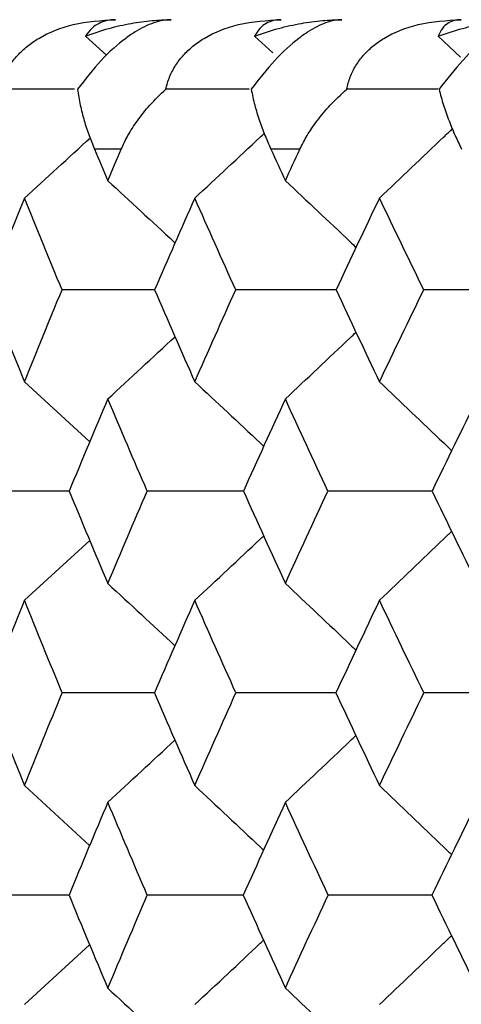
# Model space of a CAD drawing. Units: millimetres. Extents: x -149 to 123, y 44 to 324.
# Drawn here: x -146 to -144, y 260 to 264 of the extents above; entities that cross this region are included whole.
import ezdxf

# ---------------------------------------------------------------- set-up
doc = ezdxf.new("R2010")
doc.units = ezdxf.units.MM

msp = doc.modelspace()

# ---------------------------------------------------------------- linework, layer by layer
at = {"color": 7, "linetype": 'Continuous', "lineweight": 25}
for p, q in [((-145.4121, 263.8495), (-145.3312, 263.775)), ((-144.7587, 263.8495), (-144.6888, 263.784)), ((-144.0502, 263.8495), (-143.9643, 263.7674)), ((-145.2739, 263.4125), (-145.3772, 263.4125)), ((-144.5841, 263.4125), (-144.6961, 263.4125)), ((-145.6475, 262.5147), (-145.3953, 262.2833)), ((-145.6475, 261.6711), (-145.3955, 261.9024)), ((-145.6475, 260.9559), (-145.3958, 260.7244)), ((-145.6475, 260.1103), (-145.3959, 260.3418))]:
    msp.add_line(p, q, dxfattribs=at)
for points, knots in [([(-145.7453, 263.6443), (-145.7404, 263.6602), (-145.7308, 263.6912), (-145.7062, 263.7355), (-145.675, 263.7756), (-145.6369, 263.811), (-145.5691, 263.8577), (-145.4519, 263.9038), (-145.351, 263.9094), (-145.2964, 263.9125)], [0, 0, 0, 0, 0.102214, 0.19903, 0.292077, 0.383176, 0.474254, 0.71601, 1, 1, 1, 1]), ([(-145.0807, 263.9125), (-145.0914, 263.9119), (-145.1121, 263.9108), (-145.147, 263.9014), (-145.1828, 263.8867), (-145.2192, 263.8666), (-145.2742, 263.8292), (-145.3561, 263.7568), (-145.4128, 263.6826), (-145.4421, 263.6443)], [0, 0, 0, 0, 0.1211213, 0.2335539, 0.3381135, 0.4358285, 0.5279727, 0.7563949, 1, 1, 1, 1]), ([(-145.2964, 263.9125), (-145.3075, 263.9118), (-145.3309, 263.9104), (-145.3613, 263.8988), (-145.39, 263.8795), (-145.4045, 263.8598), (-145.4121, 263.8495)], [0, 0, 0, 0, 0.210032, 0.446305, 0.709465, 1, 1, 1, 1]), ([(-145.4121, 263.8495), (-145.3823, 263.8598), (-145.3254, 263.8795), (-145.2387, 263.8988), (-145.1581, 263.9104), (-145.1055, 263.9118), (-145.0807, 263.9125)], [0, 0, 0, 0, 0.2905349, 0.5536948, 0.7899684, 1, 1, 1, 1]), ([(-145.1021, 263.6443), (-145.0977, 263.6602), (-145.089, 263.6912), (-145.0655, 263.7355), (-145.0352, 263.7756), (-144.9979, 263.811), (-144.9307, 263.8577), (-144.8136, 263.9038), (-144.7117, 263.9094), (-144.6567, 263.9125)], [0, 0, 0, 0, 0.102214, 0.19903, 0.292077, 0.383176, 0.474254, 0.71601, 1, 1, 1, 1]), ([(-144.4218, 263.9125), (-144.4316, 263.9119), (-144.4507, 263.9108), (-144.4834, 263.9014), (-144.5172, 263.8867), (-144.552, 263.8666), (-144.605, 263.8292), (-144.6852, 263.7568), (-144.7425, 263.6826), (-144.772, 263.6443)], [0, 0, 0, 0, 0.121121, 0.233554, 0.338113, 0.435829, 0.527973, 0.756395, 1, 1, 1, 1]), ([(-144.6567, 263.9125), (-144.6668, 263.9118), (-144.6883, 263.9104), (-144.7154, 263.8988), (-144.7405, 263.8795), (-144.7524, 263.8598), (-144.7587, 263.8495)], [0, 0, 0, 0, 0.210032, 0.446305, 0.709465, 1, 1, 1, 1]), ([(-144.7587, 263.8495), (-144.7282, 263.8598), (-144.6702, 263.8795), (-144.5819, 263.8988), (-144.5001, 263.9104), (-144.4468, 263.9118), (-144.4218, 263.9125)], [0, 0, 0, 0, 0.290535, 0.553695, 0.789968, 1, 1, 1, 1]), ([(-144.4033, 263.6443), (-144.3994, 263.6602), (-144.3916, 263.6912), (-144.3693, 263.7355), (-144.3399, 263.7756), (-144.3033, 263.811), (-144.2369, 263.8577), (-144.1201, 263.9038), (-144.0174, 263.9094), (-143.962, 263.9125)], [0, 0, 0, 0, 0.102214, 0.19903, 0.292077, 0.383176, 0.474254, 0.71601, 1, 1, 1, 1]), ([(-143.962, 263.9125), (-143.9711, 263.9118), (-143.9906, 263.9104), (-144.0144, 263.8988), (-144.0358, 263.8795), (-144.0453, 263.8598), (-144.0502, 263.8495)], [0, 0, 0, 0, 0.210032, 0.446305, 0.709465, 1, 1, 1, 1]), ([(-144.0502, 263.8495), (-144.0191, 263.8598), (-143.9599, 263.8795), (-143.8702, 263.8988), (-143.7873, 263.9104), (-143.7335, 263.9118), (-143.7082, 263.9125)], [0, 0, 0, 0, 0.2905349, 0.5536948, 0.7899684, 1, 1, 1, 1]), ([(-143.7082, 263.9125), (-143.7172, 263.9119), (-143.7346, 263.9108), (-143.765, 263.9014), (-143.7968, 263.8867), (-143.8299, 263.8666), (-143.8809, 263.8292), (-143.9593, 263.7568), (-144.017, 263.6826), (-144.0467, 263.6443)], [0, 0, 0, 0, 0.121121, 0.233554, 0.338113, 0.435829, 0.527973, 0.756395, 1, 1, 1, 1]), ([(-145.4545, 263.6443), (-145.4699, 263.6443), (-145.567, 263.6443), (-145.6638, 263.6443), (-145.7453, 263.6443)], [0, 0, 0, 0, 0.159149, 1, 1, 1, 1]), ([(-145.4421, 263.6443), (-145.4392, 263.624), (-145.4336, 263.5856), (-145.418, 263.5251), (-145.3998, 263.4684), (-145.3844, 263.4305), (-145.3772, 263.4128)], [0, 0, 0, 0, 0.293217, 0.55753, 0.793055, 1, 1, 1, 1]), ([(-145.2739, 263.4127), (-145.2656, 263.4304), (-145.2478, 263.4684), (-145.2107, 263.5251), (-145.1629, 263.5856), (-145.1231, 263.624), (-145.1021, 263.6443)], [0, 0, 0, 0, 0.207019, 0.442569, 0.706858, 1, 1, 1, 1]), ([(-144.7801, 263.6443), (-144.805, 263.6443), (-144.9125, 263.6443), (-145.0198, 263.6443), (-145.1021, 263.6443)], [0, 0, 0, 0, 0.2322077, 1, 1, 1, 1]), ([(-144.772, 263.6443), (-144.7679, 263.624), (-144.76, 263.5856), (-144.7415, 263.5251), (-144.7207, 263.4684), (-144.704, 263.4305), (-144.6961, 263.4128)], [0, 0, 0, 0, 0.2932166, 0.5575298, 0.7930549, 1, 1, 1, 1]), ([(-144.5841, 263.4127), (-144.5751, 263.4304), (-144.5559, 263.4684), (-144.5167, 263.5251), (-144.4665, 263.5856), (-144.4251, 263.624), (-144.4033, 263.6443)], [0, 0, 0, 0, 0.207019, 0.442569, 0.706858, 1, 1, 1, 1]), ([(-144.0503, 263.6443), (-144.0848, 263.6443), (-144.2026, 263.6443), (-144.3202, 263.6443), (-144.4033, 263.6443)], [0, 0, 0, 0, 0.292761, 1, 1, 1, 1]), ([(-144.0467, 263.6443), (-144.0414, 263.624), (-144.0314, 263.5856), (-144.0099, 263.5251), (-143.9867, 263.4684), (-143.9685, 263.4305), (-143.96, 263.4128)], [0, 0, 0, 0, 0.293217, 0.55753, 0.793055, 1, 1, 1, 1]), ([(-144.2769, 263.2237), (-144.1942, 263.3021), (-144.1001, 263.3913), (-144.0063, 263.4811), (-143.9949, 263.492)], [0, 0, 0, 0, 0.878267, 1, 1, 1, 1]), ([(-144.9899, 263.2237), (-144.9056, 263.3021), (-144.8158, 263.3855), (-144.7263, 263.4695), (-144.7209, 263.4746)], [0, 0, 0, 0, 0.939036, 1, 1, 1, 1]), ([(-145.3257, 263.291), (-145.2406, 263.2125), (-145.1538, 263.1326), (-145.0674, 263.0522), (-145.0658, 263.0507)], [0, 0, 0, 0, 0.98147, 1, 1, 1, 1]), ([(-144.6403, 263.291), (-144.5567, 263.2125), (-144.4655, 263.1269), (-144.3747, 263.0407), (-144.3671, 263.0334)], [0, 0, 0, 0, 0.9159576, 1, 1, 1, 1]), ([(-145.1451, 262.8698), (-145.1718, 262.8698), (-145.2909, 262.8698), (-145.4099, 262.8698), (-145.5022, 262.8698)], [0, 0, 0, 0, 0.2237289, 1, 1, 1, 1]), ([(-144.4446, 262.8698), (-144.4803, 262.8698), (-144.6096, 262.8698), (-144.7385, 262.8698), (-144.8318, 262.8698)], [0, 0, 0, 0, 0.276627, 1, 1, 1, 1]), ([(-143.6882, 262.8698), (-143.7334, 262.8698), (-143.8728, 262.8698), (-144.0121, 262.8698), (-144.1062, 262.8698)], [0, 0, 0, 0, 0.3239595, 1, 1, 1, 1]), ([(-144.6403, 262.4486), (-144.5567, 262.5271), (-144.4657, 262.6126), (-144.375, 262.6988), (-144.3675, 262.7059)], [0, 0, 0, 0, 0.91707, 1, 1, 1, 1]), ([(-144.9899, 262.5147), (-144.9056, 262.4361), (-144.8167, 262.3534), (-144.7282, 262.2701), (-144.7237, 262.2659)], [0, 0, 0, 0, 0.949323, 1, 1, 1, 1]), ([(-144.2769, 262.5147), (-144.1942, 262.4361), (-144.1011, 262.3477), (-144.0084, 262.2587), (-143.9981, 262.2488)], [0, 0, 0, 0, 0.888527, 1, 1, 1, 1]), ([(-145.4739, 262.093), (-145.4962, 262.093), (-145.6104, 262.0929), (-145.7243, 262.0929), (-145.8161, 262.0929)], [0, 0, 0, 0, 0.194892, 1, 1, 1, 1]), ([(-144.802, 262.093), (-144.8331, 262.093), (-144.9571, 262.0929), (-145.0809, 262.0929), (-145.1737, 262.0929)], [0, 0, 0, 0, 0.250445, 1, 1, 1, 1]), ([(-144.0729, 262.093), (-144.1134, 262.093), (-144.2478, 262.093), (-144.3819, 262.0929), (-144.4756, 262.0929)], [0, 0, 0, 0, 0.301398, 1, 1, 1, 1]), ([(-144.2769, 261.6711), (-144.1942, 261.7497), (-144.1011, 261.8381), (-144.0085, 261.9271), (-143.9982, 261.937)], [0, 0, 0, 0, 0.8886565, 1, 1, 1, 1]), ([(-144.9899, 261.6711), (-144.9056, 261.7497), (-144.8168, 261.8324), (-144.7283, 261.9157), (-144.7239, 261.9199)], [0, 0, 0, 0, 0.949632, 1, 1, 1, 1]), ([(-144.6403, 261.7362), (-144.5567, 261.6576), (-144.4658, 261.572), (-144.3752, 261.4858), (-144.3679, 261.4787)], [0, 0, 0, 0, 0.918624, 1, 1, 1, 1]), ([(-145.1447, 261.314), (-145.1714, 261.314), (-145.2905, 261.314), (-145.4095, 261.3139), (-145.5017, 261.3139)], [0, 0, 0, 0, 0.224168, 1, 1, 1, 1]), ([(-144.4441, 261.314), (-144.4799, 261.314), (-144.6091, 261.314), (-144.7381, 261.3139), (-144.8313, 261.3139)], [0, 0, 0, 0, 0.277209, 1, 1, 1, 1]), ([(-143.6888, 261.314), (-143.7337, 261.314), (-143.8727, 261.314), (-144.0116, 261.3139), (-144.1057, 261.3139)], [0, 0, 0, 0, 0.322671, 1, 1, 1, 1]), ([(-144.6403, 260.8916), (-144.5567, 260.9703), (-144.4658, 261.0559), (-144.3753, 261.1421), (-144.368, 261.1491)], [0, 0, 0, 0, 0.918785, 1, 1, 1, 1]), ([(-144.9899, 260.9559), (-144.9056, 260.8771), (-144.8168, 260.7943), (-144.7285, 260.711), (-144.7242, 260.7069)], [0, 0, 0, 0, 0.950903, 1, 1, 1, 1]), ([(-144.2769, 260.9559), (-144.1942, 260.8771), (-144.1012, 260.7886), (-144.0087, 260.6996), (-143.9985, 260.6897)], [0, 0, 0, 0, 0.889825, 1, 1, 1, 1]), ([(-145.4743, 260.5332), (-145.4964, 260.5332), (-145.6103, 260.5331), (-145.724, 260.5331), (-145.8157, 260.5331)], [0, 0, 0, 0, 0.1934851, 1, 1, 1, 1]), ([(-144.8015, 260.5332), (-144.8327, 260.5332), (-144.9567, 260.5331), (-145.0806, 260.5331), (-145.1733, 260.5331)], [0, 0, 0, 0, 0.25118, 1, 1, 1, 1]), ([(-144.0734, 260.5332), (-144.1137, 260.5332), (-144.2477, 260.5331), (-144.3815, 260.5331), (-144.4751, 260.5331)], [0, 0, 0, 0, 0.300247, 1, 1, 1, 1]), ([(-144.2769, 260.1103), (-144.1942, 260.1891), (-144.1013, 260.2776), (-144.0088, 260.3666), (-143.9987, 260.3764)], [0, 0, 0, 0, 0.890196, 1, 1, 1, 1]), ([(-144.9899, 260.1103), (-144.9056, 260.1891), (-144.8169, 260.2719), (-144.7286, 260.3552), (-144.7243, 260.3593)], [0, 0, 0, 0, 0.951206, 1, 1, 1, 1]), ([(-144.6403, 260.1739), (-144.5567, 260.0951), (-144.4659, 260.0095), (-144.3755, 259.9232), (-144.3683, 259.9163)], [0, 0, 0, 0, 0.91992, 1, 1, 1, 1])]:
    msp.add_open_spline(points, degree=3, knots=knots, dxfattribs=at)
for points in [[(-145.6475, 263.2237), (-145.5624, 263.3014), (-145.4775, 263.379), (-145.393, 263.4567)], [(-145.3772, 263.4128), (-145.36, 263.372), (-145.343, 263.3318), (-145.3257, 263.291)], [(-145.3257, 263.291), (-145.3085, 263.3317), (-145.2913, 263.372), (-145.2739, 263.4127)], [(-144.6961, 263.4128), (-144.6775, 263.372), (-144.659, 263.3318), (-144.6403, 263.291)], [(-144.6403, 263.291), (-144.6215, 263.3317), (-144.6029, 263.372), (-144.5841, 263.4127)], [(-145.6475, 263.2237), (-145.6955, 263.1057), (-145.7429, 262.9878), (-145.7899, 262.8698)], [(-145.5022, 262.8698), (-145.5511, 262.9878), (-145.5996, 263.1057), (-145.6475, 263.2237)], [(-144.9899, 263.2237), (-145.0421, 263.1057), (-145.0939, 262.9878), (-145.1451, 262.8698)], [(-144.8318, 262.8698), (-144.885, 262.9878), (-144.9377, 263.1057), (-144.9899, 263.2237)], [(-144.2769, 263.2237), (-144.3333, 263.1057), (-144.3892, 262.9878), (-144.4446, 262.8698)], [(-144.1062, 262.8698), (-144.1636, 262.9878), (-144.2204, 263.1057), (-144.2769, 263.2237)], [(-145.7899, 262.8698), (-145.7429, 262.7515), (-145.6955, 262.6331), (-145.6475, 262.5147)], [(-145.6475, 262.5147), (-145.5996, 262.6331), (-145.5511, 262.7515), (-145.5022, 262.8698)], [(-145.1451, 262.8698), (-145.0939, 262.7515), (-145.0421, 262.6331), (-144.9899, 262.5147)], [(-144.9899, 262.5147), (-144.9377, 262.6331), (-144.885, 262.7515), (-144.8318, 262.8698)], [(-144.4446, 262.8698), (-144.3892, 262.7515), (-144.3333, 262.6331), (-144.2769, 262.5147)], [(-144.2769, 262.5147), (-144.2204, 262.6331), (-144.1636, 262.7515), (-144.1062, 262.8698)], [(-145.3257, 262.4486), (-145.2389, 262.5286), (-145.1524, 262.6086), (-145.0662, 262.6886)], [(-145.3257, 262.4486), (-145.3759, 262.3301), (-145.4256, 262.2115), (-145.4748, 262.0929)], [(-145.1737, 262.0929), (-145.2249, 262.2115), (-145.2755, 262.3301), (-145.3257, 262.4486)], [(-144.6403, 262.4486), (-144.6947, 262.3301), (-144.7486, 262.2115), (-144.8021, 262.0929)], [(-144.4756, 262.0929), (-144.531, 262.2115), (-144.5858, 262.3301), (-144.6403, 262.4486)], [(-143.8998, 262.4486), (-143.9584, 262.3301), (-144.0165, 262.2115), (-144.0741, 262.0929)], [(-145.4748, 262.0929), (-145.4256, 261.9741), (-145.3759, 261.8552), (-145.3257, 261.7362)], [(-145.3257, 261.7362), (-145.2755, 261.8552), (-145.2249, 261.9741), (-145.1737, 262.0929)], [(-144.8021, 262.0929), (-144.7486, 261.9741), (-144.6947, 261.8552), (-144.6403, 261.7362)], [(-144.6403, 261.7362), (-144.5858, 261.8552), (-144.531, 261.9741), (-144.4756, 262.0929)], [(-144.0741, 262.0929), (-144.0165, 261.9741), (-143.9584, 261.8552), (-143.8998, 261.7362)], [(-145.3257, 261.7362), (-145.239, 261.6562), (-145.1526, 261.5761), (-145.0666, 261.496)], [(-145.6475, 261.6711), (-145.6956, 261.5521), (-145.7432, 261.433), (-145.7903, 261.3139)], [(-145.5017, 261.3139), (-145.5508, 261.433), (-145.5994, 261.5521), (-145.6475, 261.6711)], [(-144.9899, 261.6711), (-145.0423, 261.5521), (-145.0942, 261.433), (-145.1456, 261.3139)], [(-144.8313, 261.3139), (-144.8847, 261.433), (-144.9375, 261.5521), (-144.9899, 261.6711)], [(-144.2769, 261.6711), (-144.3334, 261.5521), (-144.3895, 261.433), (-144.4452, 261.3139)], [(-144.1057, 261.3139), (-144.1632, 261.433), (-144.2203, 261.5521), (-144.2769, 261.6711)], [(-145.7903, 261.3139), (-145.7432, 261.1946), (-145.6956, 261.0753), (-145.6475, 260.9559)], [(-145.6475, 260.9559), (-145.5994, 261.0753), (-145.5508, 261.1946), (-145.5017, 261.3139)], [(-145.1456, 261.3139), (-145.0942, 261.1946), (-145.0423, 261.0753), (-144.9899, 260.9559)], [(-144.9899, 260.9559), (-144.9375, 261.0753), (-144.8847, 261.1946), (-144.8313, 261.3139)], [(-144.4452, 261.3139), (-144.3895, 261.1946), (-144.3334, 261.0753), (-144.2769, 260.9559)], [(-144.2769, 260.9559), (-144.2203, 261.0753), (-144.1632, 261.1946), (-144.1057, 261.3139)], [(-145.3257, 260.8916), (-145.2391, 260.9716), (-145.1527, 261.0517), (-145.0667, 261.1318)], [(-145.3257, 260.8916), (-145.376, 260.7722), (-145.4259, 260.6527), (-145.4752, 260.5331)], [(-145.1733, 260.5331), (-145.2246, 260.6527), (-145.2754, 260.7722), (-145.3257, 260.8916)], [(-144.6403, 260.8916), (-144.6948, 260.7722), (-144.7489, 260.6527), (-144.8025, 260.5331)], [(-144.4751, 260.5331), (-144.5306, 260.6527), (-144.5857, 260.7722), (-144.6403, 260.8916)], [(-143.8998, 260.8916), (-143.9586, 260.7722), (-144.0168, 260.6527), (-144.0746, 260.5331)], [(-145.4752, 260.5331), (-145.4259, 260.4134), (-145.376, 260.2937), (-145.3257, 260.1739)], [(-145.3257, 260.1739), (-145.2754, 260.2937), (-145.2246, 260.4134), (-145.1733, 260.5331)], [(-144.8025, 260.5331), (-144.7489, 260.4134), (-144.6948, 260.2937), (-144.6403, 260.1739)], [(-144.6403, 260.1739), (-144.5857, 260.2937), (-144.5306, 260.4134), (-144.4751, 260.5331)], [(-144.0746, 260.5331), (-144.0168, 260.4134), (-143.9586, 260.2937), (-143.8998, 260.1739)], [(-145.3257, 260.1739), (-145.2391, 260.0938), (-145.1529, 260.0137), (-145.067, 259.9336)]]:
    msp.add_open_spline(points, degree=3, dxfattribs=at)

doc.saveas('drawing.dxf')
